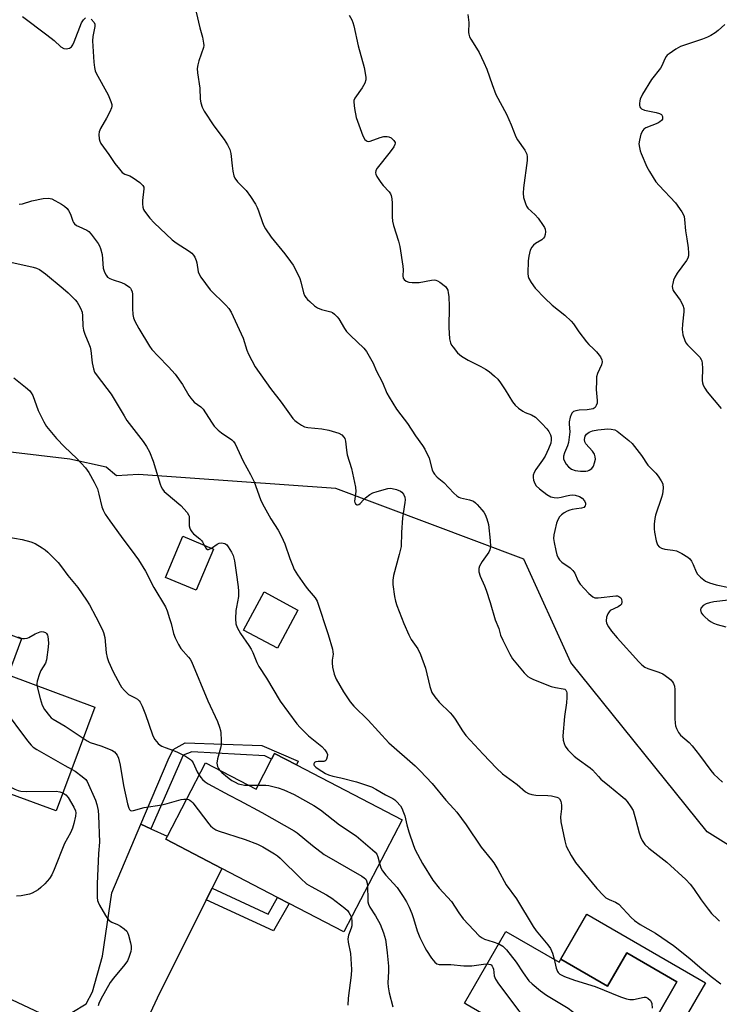
# Model space of a CAD drawing. Units: inches. Extents: x 1315762 to 1321762, y 521448 to 525448.
# Drawn here: x 1316267 to 1316493, y 522083 to 522401 of the extents above; entities that cross this region are included whole.
import ezdxf

# ---------------------------------------------------------------- set-up
doc = ezdxf.new("R2010")
doc.units = ezdxf.units.IN
doc.header["$MEASUREMENT"] = 0
for name, color, linetype in [('BLDG-Footprint', 5, 'Continuous'), ('CULTRL-Pad', 6, 'Continuous'), ('NTRL-Trees', 3, 'Continuous'), ('TRANS-Driveway', 251, 'Continuous'), ('TRANS-Non Street Sidewalk', 7, 'Continuous'), ('TRANS-Road', 130, 'Continuous'), ('Undefined', 1, 'Continuous')]:
    doc.layers.add(name, color=color, linetype=linetype)

msp = doc.modelspace()

# ---------------------------------------------------------------- linework, layer by layer
at = {"layer": 'BLDG-Footprint'}
for points, elevation in [([(1316329.53, 522229.91), (1316323.91, 522216.59), (1316314.01, 522220.77), (1316319.64, 522234.09)], 478.94), ([(1316356.79, 522210.22), (1316350.18, 522197.88), (1316339.24, 522203.73), (1316345.86, 522216.08)], 477.33), ([(1316291.19, 522178.87), (1316278.69, 522145.38), (1316264.14, 522150.81), (1316259.07, 522152.71), (1316255.56, 522154.02), (1316237.16, 522160.89), (1316234.58, 522161.85), (1316251.43, 522207), (1316267.58, 522200.97), (1316263.22, 522189.31)], 486.37), ([(1316356.36, 522160.25), (1316390.45, 522142.53), (1316371.65, 522106.34), (1316353.93, 522115.55), (1316350.2, 522117.49), (1316332.24, 522126.82), (1316314.12, 522136.23), (1316314.64, 522137.22), (1316326.94, 522160.9), (1316343.29, 522152.41), (1316348.31, 522162.07), (1316349.28, 522163.92)], 482.06), ([(1316423.96, 522106.51), (1316441.19, 522096.57), (1316441.74, 522097.53), (1316456.78, 522088.85), (1316462.98, 522099.6), (1316479.15, 522090.27), (1316472.75, 522079.16), (1316479.84, 522075.07), (1316461.54, 522043.33), (1316444.81, 522052.98), (1316442.27, 522054.44), (1316423, 522065.56), (1316427.58, 522073.49), (1316426.13, 522074.33), (1316411.45, 522082.8), (1316410.57, 522083.3)], 478.1)]:
    msp.add_lwpolyline(points, close=True, dxfattribs=dict(at, elevation=elevation))
at = {"layer": 'CULTRL-Pad'}
msp.add_lwpolyline([(1316450.1, 522112.02), (1316488.41, 522089.92), (1316479.84, 522075.07), (1316472.75, 522079.16), (1316479.15, 522090.27), (1316462.98, 522099.6), (1316456.78, 522088.85), (1316441.74, 522097.53)], close=True, dxfattribs=at)
at = {"layer": 'NTRL-Trees'}
msp.add_lwpolyline([(1316598.22, 522070.32), (1316488.95, 522138.62), (1316444.93, 522193.26), (1316429.76, 522226.65), (1316369.05, 522249.41), (1316305.3, 522253.97), (1316298.24, 522253.49), (1316294.92, 522256.32), (1316283.13, 522258.89), (1316251.22, 522262.7)], dxfattribs=at)
at = {"layer": 'TRANS-Driveway'}
msp.add_lwpolyline([(1316309.33, 522139.62), (1316314.63, 522137.22), (1316314.12, 522136.23), (1316332.24, 522126.82), (1316329.07, 522120.48), (1316327.2, 522116.73), (1316311.35, 522084.99), (1316306.03, 522073.63), (1316306.24, 522071.58), (1316309.21, 522062.84), (1316287.73, 522073.46), (1316279.2, 522077.48), (1316288.45, 522083.12), (1316290.52, 522086.95), (1316293.72, 522098.56), (1316296.7, 522118.94), (1316306.11, 522141.07)], close=True, dxfattribs=at)
at = {"layer": 'TRANS-Non Street Sidewalk'}
for points in [[(1316309.33, 522139.62), (1316306.11, 522141.07), (1316314.94, 522161.88), (1316316.47, 522165.19), (1316320.34, 522167.4), (1316345.17, 522166.48), (1316356.9, 522161.42), (1316356.36, 522160.25), (1316349.28, 522163.92), (1316348.31, 522162.07), (1316346.1, 522163.15), (1316322.57, 522164.48), (1316319.78, 522163.33)], [(1316327.2, 522116.73), (1316329.07, 522120.48), (1316347.18, 522112.1), (1316350.2, 522117.49), (1316353.93, 522115.55), (1316348.94, 522106.66)]]:
    msp.add_lwpolyline(points, close=True, dxfattribs=at)
at = {"layer": 'TRANS-Road'}
msp.add_lwpolyline([(1316243.89, 522094.1), (1316279.2, 522077.48)], dxfattribs=at)
at = {"layer": 'Undefined'}
msp.add_line((1316340.83, 522153.69, 480), (1316343.98, 522153.73, 480), dxfattribs=at)
for points, elevation in [([(1316267.9, 522401.78), (1316275.75, 522395.88), (1316278.05, 522394.01), (1316280.29, 522392.01), (1316281.2, 522391.5), (1316282, 522391.39), (1316283.05, 522391.55), (1316283.69, 522391.95), (1316284.13, 522392.6), (1316284.6, 522393.64), (1316286.92, 522399.7), (1316287.52, 522400.66), (1316288.23, 522401.4)], 474), ([(1316323.94, 522403.2), (1316325.15, 522398.13), (1316325.96, 522395.12), (1316326.34, 522393.2), (1316326.37, 522392.38), (1316326.29, 522391.83), (1316324.82, 522387.49), (1316324.46, 522386.13), (1316324.29, 522385.04), (1316324.38, 522383.6), (1316325.08, 522378.67), (1316325.21, 522375.06), (1316325.4, 522373.94), (1316325.84, 522372.53), (1316326.53, 522371.22), (1316329.66, 522366.48), (1316332.98, 522362.11), (1316334.01, 522360.41), (1316334.79, 522358.91), (1316335.16, 522357.56), (1316335.54, 522353.56), (1316335.8, 522351.83), (1316336.1, 522350.41), (1316336.39, 522349.62), (1316337.25, 522348.47), (1316340.04, 522345.6), (1316341.44, 522343.67), (1316343.08, 522341.18), (1316343.66, 522340.14), (1316344.09, 522339.07), (1316345.36, 522335.25), (1316345.79, 522334.26), (1316346.37, 522333.24), (1316348.18, 522330.57), (1316352.55, 522325.22), (1316354.44, 522322.73), (1316355.22, 522321.55), (1316356.55, 522319.03), (1316357.39, 522317.22), (1316357.74, 522316.15), (1316358.62, 522312.58), (1316358.92, 522311.77), (1316359.34, 522311.05), (1316359.84, 522310.46), (1316360.61, 522309.76), (1316362.16, 522308.45), (1316363.08, 522307.78), (1316364.39, 522307.24), (1316367.44, 522306.48), (1316367.94, 522306.22), (1316368.62, 522305.7), (1316369.45, 522304.89), (1316369.98, 522304.23), (1316371.87, 522301.04), (1316372.53, 522300.11), (1316373.73, 522298.86), (1316378.05, 522294.72), (1316378.92, 522293.67), (1316381.13, 522289.9), (1316382.11, 522287.56), (1316384.08, 522283.64), (1316385.53, 522280.19), (1316386.21, 522278.93), (1316388.68, 522275.07), (1316389.98, 522273.26), (1316392.15, 522270.47), (1316394.79, 522266.42), (1316397.03, 522263.37), (1316397.8, 522262.13), (1316399.17, 522259.28), (1316400.15, 522255.52), (1316400.44, 522254.75), (1316400.86, 522254.09), (1316401.77, 522253.15), (1316403.93, 522251.4), (1316407.18, 522247.98), (1316408.16, 522247.05), (1316408.77, 522246.64), (1316409.27, 522246.45), (1316412.24, 522245.82), (1316413.51, 522245.33), (1316414.12, 522244.85), (1316414.69, 522244.27), (1316416.19, 522242.59), (1316416.83, 522241.76), (1316417.24, 522241.01), (1316417.8, 522239.69), (1316418.34, 522237.82), (1316418.91, 522232.69), (1316418.93, 522230.76), (1316418.77, 522229.68), (1316418.45, 522228.92), (1316416.25, 522225.88), (1316415.39, 522224.43), (1316415.17, 522223.65), (1316415.21, 522222.53), (1316415.61, 522221.17), (1316417.07, 522218.02), (1316417.61, 522216.66), (1316418.88, 522212.68), (1316420.45, 522207.04), (1316421.67, 522204.27), (1316422.24, 522202.13), (1316422.93, 522200.51), (1316425.19, 522196.01), (1316426.08, 522194.49), (1316429.81, 522190), (1316431.06, 522188.79), (1316431.79, 522188.3), (1316432.84, 522187.8), (1316438.56, 522185.58), (1316439.95, 522185.17), (1316442.49, 522184.83), (1316442.96, 522184.67), (1316443.31, 522184.38), (1316443.53, 522183.96), (1316443.64, 522183.45), (1316443.64, 522182.04), (1316443.48, 522180.3), (1316442.91, 522175.91), (1316442.31, 522169.65), (1316442.48, 522168.21), (1316442.81, 522167.1), (1316443.14, 522166.3), (1316443.97, 522165.13), (1316446.01, 522163.06), (1316446.92, 522162.33), (1316451.21, 522159.29), (1316451.93, 522158.6), (1316453.83, 522156.46), (1316454.65, 522155.64), (1316457.37, 522153.34), (1316461.08, 522150.38), (1316462.33, 522149.26), (1316463.11, 522148.42), (1316464.33, 522146.76), (1316465, 522145.47), (1316465.95, 522142.43), (1316466.98, 522138.34), (1316467.39, 522137.03), (1316467.93, 522135.79), (1316468.79, 522134.59), (1316470.08, 522133.39), (1316475.9, 522128.9), (1316482.08, 522123.22), (1316483.42, 522121.74), (1316484.53, 522120.37), (1316486.97, 522116.71), (1316489.22, 522113.66), (1316490.39, 522112.33), (1316492.29, 522110.42), (1316492.98, 522109.86)], 472), ([(1316373.33, 522402.24), (1316374.19, 522400.67), (1316374.53, 522399.86), (1316374.85, 522398.75), (1316376.28, 522392.28), (1316378.22, 522385.36), (1316378.78, 522382.16), (1316378.75, 522381.31), (1316378.38, 522380.25), (1316377.51, 522378.74), (1316375.19, 522375.46), (1316374.88, 522374.72), (1316374.81, 522374.17), (1316375.02, 522372.12), (1316375.56, 522369.17), (1316377.77, 522363.3), (1316378.45, 522362.11), (1316378.8, 522361.74), (1316379.2, 522361.51), (1316379.65, 522361.48), (1316380.15, 522361.59), (1316383.38, 522362.78), (1316384.53, 522363), (1316385.65, 522363.06), (1316386.18, 522362.97), (1316386.91, 522362.57), (1316387.74, 522361.81), (1316388.16, 522361.16), (1316388.21, 522360.94), (1316388.14, 522360.48), (1316387.77, 522359.76), (1316386.57, 522358.08), (1316382.37, 522352.78), (1316381.95, 522352.08), (1316381.84, 522351.37), (1316381.97, 522350.88), (1316382.33, 522350.13), (1316383.55, 522348.16), (1316384.28, 522347.27), (1316386.27, 522345.23), (1316386.73, 522344.56), (1316386.91, 522344.05), (1316387.11, 522342.97), (1316387.24, 522341.56), (1316387.26, 522337.17), (1316387.35, 522335.73), (1316387.7, 522334.31), (1316389.28, 522329.24), (1316389.66, 522327.54), (1316390.7, 522321.23), (1316390.75, 522320.06), (1316390.65, 522318.05), (1316390.82, 522317.28), (1316391.12, 522316.86), (1316391.79, 522316.41), (1316392.59, 522316.09), (1316393.71, 522315.91), (1316396, 522315.94), (1316399.94, 522316.66), (1316400.78, 522316.74), (1316401.32, 522316.69), (1316401.84, 522316.51), (1316402.58, 522316.08), (1316404.43, 522314.64), (1316404.92, 522314.03), (1316405.19, 522313.43), (1316405.36, 522312.59), (1316405.48, 522311.43), (1316405.65, 522308.21), (1316405.51, 522301.37), (1316405.77, 522297.78), (1316406.08, 522296.43), (1316406.43, 522295.72), (1316406.89, 522295.02), (1316408.3, 522293.27), (1316409.58, 522292.18), (1316411.75, 522290.83), (1316415.86, 522288.79), (1316417.36, 522287.96), (1316418.55, 522287.16), (1316420.3, 522285.71), (1316421.31, 522284.7), (1316422.2, 522283.52), (1316423.69, 522281.33), (1316426.12, 522277.44), (1316427, 522276.33), (1316428.06, 522275.4), (1316429.43, 522274.4), (1316430.17, 522274.02), (1316432.2, 522273.25), (1316433.52, 522272.42), (1316435.54, 522270.44), (1316437.12, 522268.71), (1316437.83, 522267.79), (1316438.33, 522266.78), (1316438.57, 522265.99), (1316438.61, 522265.18), (1316438.42, 522264.1), (1316437.69, 522262.22), (1316436.59, 522259.87), (1316435.8, 522258.64), (1316433.59, 522255.58), (1316433.05, 522254.59), (1316432.81, 522253.8), (1316432.76, 522252.98), (1316432.92, 522252.13), (1316433.31, 522251.05), (1316433.77, 522250.32), (1316434.85, 522249.32), (1316437.22, 522247.48), (1316438.47, 522246.79), (1316439.52, 522246.5), (1316440.67, 522246.46), (1316441.84, 522246.63), (1316443.51, 522247.09), (1316444.61, 522247.29), (1316445.44, 522247.35), (1316446.3, 522247.26), (1316447.71, 522246.83), (1316448.62, 522246.33), (1316449.36, 522245.47), (1316449.65, 522244.73), (1316449.63, 522244.26), (1316449.5, 522243.82), (1316449.1, 522243.29), (1316448.41, 522243.06), (1316446.74, 522242.92), (1316445.36, 522242.69), (1316444.56, 522242.48), (1316443.78, 522242.16), (1316442.79, 522241.6), (1316441.87, 522240.95), (1316441.29, 522240.33), (1316440.69, 522239.35), (1316440.29, 522238.25), (1316439.72, 522235.93), (1316439.43, 522234.48), (1316439.35, 522233.34), (1316439.51, 522231.99), (1316440.03, 522229.48), (1316440.42, 522228.08), (1316440.85, 522227.03), (1316441.26, 522226.4), (1316442, 522225.65), (1316444.72, 522223.81), (1316445.6, 522223.02), (1316446.18, 522222.07), (1316447.13, 522219.74), (1316447.89, 522218.53), (1316450.74, 522215.57), (1316452.05, 522214.47), (1316452.7, 522214.21), (1316453.74, 522214.17), (1316459.42, 522214.81), (1316459.97, 522214.76), (1316460.47, 522214.6), (1316461.06, 522214.15), (1316461.27, 522213.7), (1316461.36, 522212.92), (1316461.25, 522212.16), (1316461, 522211.77), (1316460.19, 522211.21), (1316457.67, 522210.02), (1316457.26, 522209.67), (1316456.83, 522208.97), (1316456.48, 522207.88), (1316456.32, 522206.76), (1316456.47, 522205.98), (1316457.07, 522204.77), (1316458.03, 522203.41), (1316459.84, 522201.23), (1316466.84, 522193.55), (1316467.89, 522192.5), (1316468.81, 522191.83), (1316469.79, 522191.31), (1316473.35, 522190.22), (1316474.62, 522189.67), (1316476.52, 522188.25), (1316477.18, 522187.66), (1316477.76, 522187), (1316478.05, 522186.51), (1316478.35, 522185.69), (1316478.52, 522184.53), (1316478.51, 522175.22), (1316478.58, 522173.73), (1316478.75, 522172.86), (1316479.02, 522172.02), (1316479.64, 522170.71), (1316480.37, 522169.86), (1316483.12, 522167.43), (1316484.09, 522166.38), (1316486.45, 522163.43), (1316490.16, 522158.38), (1316491.11, 522157.26), (1316493.86, 522154.68)], 470), ([(1316411.62, 522402.48), (1316412, 522399.83), (1316411.93, 522396.58), (1316412, 522396.03), (1316412.23, 522395.25), (1316412.6, 522394.51), (1316413.97, 522392.39), (1316415.29, 522390.16), (1316416.85, 522386.97), (1316417.8, 522384.79), (1316419.49, 522379.86), (1316420.74, 522376.58), (1316424.18, 522370.27), (1316425.61, 522366.86), (1316427.11, 522362.96), (1316427.71, 522361.97), (1316430.06, 522358.65), (1316430.67, 522357.36), (1316430.86, 522356.53), (1316430.84, 522355.36), (1316429.66, 522346.52), (1316429.5, 522344.79), (1316429.65, 522343.36), (1316430.24, 522341.38), (1316430.58, 522340.59), (1316431.08, 522339.91), (1316433.41, 522337.79), (1316434.37, 522336.73), (1316436.03, 522334.38), (1316436.45, 522333.65), (1316436.63, 522333.14), (1316436.69, 522332.31), (1316436.59, 522331.47), (1316436.37, 522330.67), (1316436.12, 522330.2), (1316435.52, 522329.67), (1316433.51, 522328.53), (1316432.83, 522328.01), (1316432.28, 522327.37), (1316431.83, 522326.35), (1316431.33, 522324.42), (1316431.19, 522322.95), (1316431.09, 522318.79), (1316431.17, 522317.92), (1316431.38, 522317.21), (1316432.09, 522315.97), (1316433.46, 522314.1), (1316436.58, 522310.86), (1316438.87, 522308.65), (1316443.02, 522305.44), (1316445.08, 522303.47), (1316445.81, 522302.57), (1316447.54, 522300.05), (1316449.98, 522296.77), (1316450.75, 522295.91), (1316452.26, 522294.56), (1316453.22, 522293.51), (1316454.46, 522291.97), (1316454.94, 522291.02), (1316454.99, 522290.3), (1316454.8, 522289.31), (1316453.55, 522286.6), (1316453.25, 522285.49), (1316453.16, 522284.04), (1316453.15, 522281.4), (1316453.48, 522277.87), (1316453.38, 522277.01), (1316453.14, 522276.21), (1316452.74, 522275.56), (1316452.1, 522275.21), (1316450.22, 522274.84), (1316447.59, 522274.68), (1316446.5, 522274.51), (1316445.78, 522274.25), (1316445.24, 522273.72), (1316444.69, 522272.42), (1316444.37, 522271), (1316444.36, 522270.26), (1316444.55, 522267.78), (1316444.43, 522266.03), (1316444.21, 522264.29), (1316443.9, 522263.22), (1316442.93, 522260.93), (1316442.6, 522259.86), (1316442.59, 522259.06), (1316442.85, 522258.27), (1316443.41, 522257.27), (1316444.21, 522256.41), (1316445.17, 522255.72), (1316446.32, 522255.25), (1316448.07, 522255.03), (1316449.82, 522255.02), (1316450.37, 522255.12), (1316450.87, 522255.32), (1316451.75, 522255.95), (1316452.21, 522256.64), (1316452.61, 522257.73), (1316452.85, 522258.86), (1316452.82, 522259.69), (1316452.55, 522260.48), (1316451.95, 522261.46), (1316449.75, 522263.82), (1316449.45, 522264.53), (1316449.38, 522265.3), (1316449.53, 522266.3), (1316449.95, 522266.94), (1316450.87, 522267.6), (1316451.93, 522268.05), (1316453.64, 522268.35), (1316456.82, 522268.68), (1316457.98, 522268.6), (1316459.1, 522268.35), (1316459.86, 522267.98), (1316461.01, 522267.14), (1316463.69, 522264.96), (1316464.72, 522263.95), (1316467.79, 522260.09), (1316469.79, 522256.99), (1316472.4, 522254.35), (1316473.15, 522253.45), (1316474.13, 522251.97), (1316474.59, 522250.92), (1316474.69, 522249.57), (1316474.47, 522247.62), (1316474.16, 522246.49), (1316472.28, 522240.89), (1316472.06, 522239.72), (1316471.87, 522237.94), (1316471.79, 522236.46), (1316471.91, 522235.32), (1316472.51, 522232.53), (1316472.96, 522231.23), (1316473.42, 522230.67), (1316474.23, 522230.17), (1316475.32, 522229.9), (1316477.89, 522229.55), (1316479, 522229.31), (1316480.81, 522228.49), (1316482.75, 522227.33), (1316483.36, 522226.76), (1316483.84, 522226.03), (1316484.38, 522224.96), (1316485.4, 522222.55), (1316485.82, 522221.81), (1316486.79, 522220.78), (1316488.36, 522219.54), (1316489.66, 522218.97), (1316491.86, 522218.31), (1316496.05, 522217.47)], 468), ([(1316290.04, 522400.89), (1316290.96, 522399.8), (1316291.17, 522399.31), (1316291.2, 522398.57), (1316290.55, 522395.35), (1316290.45, 522393.91), (1316290.86, 522387.04), (1316291.08, 522385.29), (1316291.36, 522384.24), (1316291.67, 522383.45), (1316295.52, 522376.45), (1316296.44, 522374.38), (1316296.73, 522373.34), (1316296.72, 522372.82), (1316296.6, 522372.3), (1316296.07, 522371.02), (1316295.04, 522368.97), (1316293.07, 522365.62), (1316292.63, 522364.55), (1316292.54, 522363.73), (1316292.63, 522362.33), (1316292.8, 522361.51), (1316293.14, 522360.75), (1316295.74, 522357.25), (1316297.72, 522354.32), (1316299.15, 522352.51), (1316300.09, 522351.46), (1316300.95, 522350.86), (1316302.55, 522350.32), (1316303.55, 522349.76), (1316305.72, 522348.23), (1316306.74, 522347.28), (1316307.03, 522346.65), (1316307.08, 522346.11), (1316306.58, 522342.42), (1316306.6, 522341.33), (1316306.75, 522340.26), (1316306.98, 522339.5), (1316307.23, 522339), (1316308.96, 522336.67), (1316310.38, 522335.17), (1316316.14, 522329.69), (1316317.45, 522328.73), (1316321.67, 522326.03), (1316322.49, 522325.39), (1316323.05, 522324.78), (1316323.48, 522324.08), (1316323.92, 522323.07), (1316324.14, 522322.24), (1316324.63, 522319.39), (1316324.9, 522318.62), (1316325.47, 522317.6), (1316328.45, 522313.53), (1316333.53, 522308.64), (1316334.44, 522307.52), (1316335.21, 522306.32), (1316339.07, 522297.95), (1316340.28, 522294.11), (1316340.79, 522292.77), (1316342.96, 522288.73), (1316347.92, 522281.69), (1316351.44, 522277.28), (1316355.21, 522272), (1316355.78, 522271.41), (1316356.7, 522270.7), (1316357.92, 522269.9), (1316358.94, 522269.4), (1316360.02, 522269.17), (1316364.57, 522268.73), (1316366.79, 522268.29), (1316368.96, 522267.66), (1316370.02, 522267.27), (1316370.93, 522266.74), (1316371.66, 522266.04), (1316371.91, 522265.59), (1316372.12, 522264.76), (1316372.46, 522261.8), (1316372.7, 522260.34), (1316374.15, 522255.85), (1316375.39, 522249.91), (1316375.49, 522248.53), (1316375.11, 522245.37), (1316375.18, 522244.89), (1316375.38, 522244.5), (1316375.88, 522244.16), (1316376.09, 522244.15), (1316376.51, 522244.27), (1316376.89, 522244.56), (1316377.97, 522245.81), (1316378.6, 522246.41), (1316379.98, 522247.46), (1316380.96, 522248.05), (1316382.34, 522248.53), (1316385.8, 522249.4), (1316386.67, 522249.51), (1316387.21, 522249.49), (1316388.65, 522249.16), (1316389.94, 522248.55), (1316390.36, 522248.21), (1316390.86, 522247.58), (1316391.33, 522246.63), (1316391.43, 522245.82), (1316391.36, 522244.95), (1316390.74, 522241.43), (1316390.55, 522239.97), (1316390.28, 522235.29), (1316390.12, 522230.78), (1316389.54, 522228.17), (1316387.68, 522221.33), (1316387.41, 522219.91), (1316387.48, 522218.43), (1316387.98, 522214.58), (1316388.26, 522213.12), (1316388.72, 522211.72), (1316390.98, 522205.91), (1316392.57, 522202.2), (1316393.35, 522200.69), (1316395.52, 522197.67), (1316396.38, 522195.82), (1316398, 522191.41), (1316399.44, 522185.58), (1316400.08, 522183.64), (1316400.98, 522182.23), (1316402.39, 522180.47), (1316405.92, 522177.03), (1316406.7, 522176.18), (1316407.55, 522174.97), (1316409.91, 522171.22), (1316411.04, 522169.74), (1316416.59, 522163.75), (1316420.93, 522159.22), (1316422.85, 522157.37), (1316427.58, 522153.87), (1316430.29, 522151.56), (1316431.25, 522150.99), (1316432.3, 522150.69), (1316433.67, 522150.47), (1316437.53, 522150.39), (1316438.7, 522150.25), (1316440.4, 522149.85), (1316440.89, 522149.63), (1316441.31, 522149.28), (1316441.66, 522148.58), (1316441.92, 522147.21), (1316441.89, 522146.07), (1316441.63, 522143.53), (1316441.7, 522141.9), (1316442.97, 522135.68), (1316443.46, 522134.05), (1316445.07, 522130.99), (1316446.41, 522128.76), (1316449.3, 522125.15), (1316453.33, 522120.4), (1316455.42, 522118.11), (1316456.27, 522117.39), (1316457.27, 522116.84), (1316459.38, 522115.97), (1316460.46, 522115.25), (1316464.41, 522110.97), (1316465.5, 522110), (1316467.35, 522108.76), (1316472.3, 522105.88), (1316478.04, 522101.9), (1316483.32, 522097.72), (1316486.58, 522094.94), (1316490.26, 522091.94), (1316493.39, 522089.63)], 474), ([(1316494.7, 522399.19), (1316492.49, 522397.25), (1316491.56, 522396.56), (1316490.12, 522395.66), (1316489.09, 522395.15), (1316487.44, 522394.51), (1316480.35, 522392.06), (1316478.85, 522391.21), (1316476.68, 522389.78), (1316476.02, 522389.26), (1316475.67, 522388.85), (1316475.26, 522388.17), (1316474.29, 522385.9), (1316473.89, 522385.15), (1316470.95, 522381.48), (1316468.1, 522376.7), (1316467.34, 522375.12), (1316467.19, 522374.55), (1316467.1, 522373.68), (1316467.13, 522373.11), (1316467.25, 522372.67), (1316467.46, 522372.29), (1316467.79, 522371.98), (1316468.75, 522371.6), (1316472.45, 522370.82), (1316473.54, 522370.49), (1316474.19, 522370.1), (1316474.49, 522369.5), (1316474.55, 522369.05), (1316474.47, 522368.61), (1316474.24, 522368.23), (1316473.71, 522367.74), (1316473.02, 522367.35), (1316469.18, 522365.83), (1316468.48, 522365.4), (1316468.12, 522365.01), (1316467.58, 522363.76), (1316467.05, 522361.82), (1316466.93, 522360.69), (1316467.05, 522359.53), (1316467.31, 522358.4), (1316467.61, 522357.57), (1316469.49, 522353.27), (1316470.28, 522351.72), (1316471.47, 522349.8), (1316472.41, 522348.44), (1316473.44, 522347.21), (1316478.68, 522341.67), (1316480.73, 522338.76), (1316481.18, 522338), (1316481.49, 522337.23), (1316481.67, 522336.22), (1316481.96, 522332.56), (1316482.43, 522330.04), (1316482.8, 522327.12), (1316482.96, 522325.37), (1316482.93, 522324.53), (1316482.67, 522323.74), (1316482.23, 522323), (1316479.24, 522318.93), (1316478.46, 522317.68), (1316478.09, 522316.68), (1316477.81, 522315.62), (1316477.67, 522314.77), (1316477.7, 522314), (1316477.85, 522313.53), (1316478.14, 522313.05), (1316479.42, 522311.43), (1316480.21, 522310.19), (1316481.04, 522308.64), (1316481.42, 522307.56), (1316481.45, 522306.46), (1316480.97, 522302.46), (1316480.89, 522300.71), (1316481.14, 522299.07), (1316481.71, 522297.23), (1316482.08, 522296.51), (1316482.58, 522295.85), (1316486.53, 522291.78), (1316487, 522291.11), (1316487.21, 522290.61), (1316487.35, 522289.77), (1316487.41, 522288.28), (1316487.29, 522284.31), (1316487.42, 522283.54), (1316487.68, 522282.79), (1316488.14, 522281.84), (1316488.98, 522280.64), (1316493.51, 522275.29)], 466), ([(1316266.8, 522341.19), (1316267.9, 522341.36), (1316270.86, 522342.34), (1316274.56, 522343.03), (1316276.25, 522343.18), (1316277.34, 522342.9), (1316280.51, 522341.22), (1316281.43, 522340.57), (1316282.25, 522339.84), (1316282.76, 522339.18), (1316283.18, 522338.44), (1316283.5, 522337.65), (1316284.09, 522335.76), (1316284.31, 522335.27), (1316284.63, 522334.85), (1316285.29, 522334.36), (1316286.04, 522333.96), (1316288.64, 522332.85), (1316289.32, 522332.35), (1316290.08, 522331.5), (1316292.31, 522328.48), (1316292.75, 522327.75), (1316293.08, 522326.93), (1316293.57, 522324.93), (1316293.94, 522320.6), (1316294.32, 522319.24), (1316294.83, 522318.29), (1316295.34, 522317.7), (1316296.03, 522317.25), (1316297.11, 522316.83), (1316299.83, 522315.97), (1316301.03, 522315.4), (1316302.38, 522314.44), (1316302.73, 522314.05), (1316302.99, 522313.62), (1316303.24, 522312.91), (1316303.36, 522312.14), (1316303.34, 522307.56), (1316303.51, 522305.59), (1316303.73, 522304.5), (1316304.17, 522303.43), (1316305.42, 522301.08), (1316308.83, 522295.36), (1316309.66, 522294.3), (1316311.62, 522292.12), (1316315.02, 522288.74), (1316317.18, 522286.35), (1316319.48, 522282.98), (1316321.54, 522279.49), (1316322.18, 522278.55), (1316323.31, 522277.3), (1316325.41, 522275.77), (1316326.22, 522275.02), (1316327.01, 522273.9), (1316329.12, 522270.49), (1316329.8, 522269.57), (1316331.01, 522268.32), (1316332.1, 522267.37), (1316335.47, 522265.14), (1316336.04, 522264.59), (1316336.52, 522263.88), (1316339.12, 522258.27), (1316341.44, 522254.01), (1316342.63, 522251.64), (1316344.75, 522245.86), (1316345.33, 522244.53), (1316348.01, 522239.67), (1316350.44, 522235.98), (1316351.47, 522233.93), (1316352.52, 522231.57), (1316354.15, 522226.87), (1316355.01, 522224.67), (1316355.63, 522223.33), (1316356.68, 522221.53), (1316358.87, 522218.35), (1316359.77, 522217.19), (1316362.37, 522214.19), (1316363.06, 522213.04), (1316366.58, 522202.37), (1316367.94, 522197.63), (1316368.1, 522196.78), (1316368.13, 522196.01), (1316367.85, 522194.02), (1316367.81, 522193.17), (1316367.98, 522191.78), (1316368.47, 522189.57), (1316369.14, 522187.96), (1316371.52, 522183.8), (1316373.69, 522180.64), (1316374.89, 522179.18), (1316379.47, 522174.7), (1316386.12, 522167.39), (1316394.62, 522159.97), (1316396.3, 522158.34), (1316400.17, 522154.27), (1316404.58, 522148.91), (1316407.18, 522146.06), (1316408.08, 522144.96), (1316411.14, 522140.87), (1316415.99, 522133.71), (1316419.34, 522129.6), (1316420.02, 522128.66), (1316421.38, 522126.46), (1316424.04, 522121.53), (1316427.43, 522116.99), (1316432.71, 522108.11), (1316433.77, 522106.69), (1316437.47, 522102.16), (1316438.32, 522101), (1316439.02, 522099.53), (1316439.56, 522097.51)], 476), ([(1316264.09, 522322.53), (1316271.28, 522320.89), (1316272.35, 522320.57), (1316273.35, 522320.13), (1316275.26, 522318.75), (1316281.02, 522313.97), (1316282.56, 522312.63), (1316284.89, 522310.39), (1316285.54, 522309.57), (1316285.97, 522308.88), (1316286.59, 522307.61), (1316287.1, 522306.31), (1316287.29, 522305.21), (1316287.4, 522301.81), (1316287.56, 522300.52), (1316287.95, 522299.28), (1316289.33, 522296.12), (1316289.7, 522295.05), (1316289.9, 522293.94), (1316290.34, 522289.98), (1316290.76, 522288.03), (1316291.16, 522286.98), (1316291.97, 522285.78), (1316296.53, 522279.87), (1316300.65, 522272.89), (1316301.59, 522271.42), (1316306.79, 522264.66), (1316307.93, 522263.05), (1316308.83, 522261.25), (1316310.09, 522258.32), (1316312.31, 522250.81), (1316312.63, 522249.95), (1316313.06, 522249.18), (1316313.59, 522248.5), (1316314.22, 522247.9), (1316318.94, 522244.01), (1316321.07, 522241.68), (1316321.51, 522240.99), (1316321.67, 522240.49), (1316321.73, 522239.68), (1316321.69, 522237.43), (1316321.85, 522236.62), (1316322.07, 522236.11), (1316322.55, 522235.43), (1316323.12, 522234.82), (1316325.12, 522233.19), (1316325.71, 522232.62), (1316326.03, 522232.18), (1316326.55, 522231.17)], 478), ([(1316265.11, 522285.12), (1316268.84, 522282.15), (1316270.18, 522280.98), (1316270.7, 522280.36), (1316271.23, 522279.47), (1316272.91, 522274.58), (1316274.71, 522270.92), (1316275.62, 522269.46), (1316278.88, 522265.54), (1316281.42, 522262.87), (1316285.44, 522259.14), (1316288.17, 522256.09), (1316289.26, 522254.63), (1316291.01, 522251.54), (1316292.05, 522249.29), (1316292.56, 522247.67), (1316293.44, 522243.56), (1316293.89, 522242.49), (1316294.56, 522241.19), (1316296.05, 522238.97), (1316299.74, 522233.92), (1316304.15, 522228.08), (1316305.28, 522226.45), (1316307.56, 522222.81), (1316310.24, 522217.53), (1316314.02, 522211.3), (1316314.57, 522209.98), (1316315.37, 522207.53), (1316315.86, 522205.89), (1316316.67, 522202.6), (1316317.18, 522201.25), (1316318.25, 522199.13), (1316318.99, 522197.86), (1316321.52, 522194.99), (1316322.02, 522194.33), (1316322.46, 522193.59), (1316327.75, 522180.94), (1316330.78, 522174.23), (1316331.48, 522172.41), (1316331.78, 522171.39), (1316331.91, 522170.56), (1316332.05, 522168.2), (1316332.03, 522166.74), (1316331.83, 522165.61), (1316330.83, 522162.25), (1316330.65, 522160.79), (1316330.67, 522160.22), (1316330.78, 522159.71), (1316331.11, 522159.04), (1316331.48, 522158.54)], 480), ([(1316262.76, 522233.85), (1316267.72, 522233.04), (1316270.57, 522232.28), (1316271.91, 522231.67), (1316274.23, 522230.35), (1316275.21, 522229.69), (1316276.08, 522228.91), (1316279.34, 522225.52), (1316280.5, 522224.19), (1316282.52, 522221.38), (1316285.69, 522217.5), (1316288.57, 522213.37), (1316289.49, 522211.87), (1316291.59, 522208.02), (1316293.54, 522204.03), (1316294, 522202.95), (1316294.42, 522201.32), (1316294.93, 522196.38), (1316295.17, 522194.95), (1316295.66, 522193.56), (1316297.12, 522190.29), (1316299.38, 522186.09), (1316299.86, 522185.36), (1316300.75, 522184.29), (1316301.51, 522183.49), (1316302.14, 522182.97), (1316304.22, 522181.93), (1316304.95, 522181.47), (1316305.57, 522180.89), (1316305.9, 522180.45), (1316306.51, 522179.19), (1316307.55, 522176.54), (1316309.88, 522169.99), (1316310.21, 522169.19), (1316310.62, 522168.45), (1316311.72, 522167.17), (1316312.35, 522166.61), (1316312.82, 522166.31), (1316313.89, 522165.85), (1316316.66, 522164.89), (1316317.96, 522164.34), (1316320.45, 522163.09), (1316322.1, 522161.97), (1316322.51, 522161.59), (1316323, 522160.91), (1316324.3, 522158.05), (1316324.89, 522156.96)], 482), ([(1316326.55, 522231.17), (1316327.13, 522230.11), (1316327.56, 522229.75), (1316327.96, 522229.76), (1316328.84, 522230.2)], 478), ([(1316328.84, 522230.2), (1316330.73, 522231.47), (1316331.36, 522231.77), (1316332.15, 522231.89), (1316333.17, 522231.72), (1316333.8, 522231.28), (1316334.32, 522230.63), (1316335.37, 522228.91), (1316335.86, 522227.87), (1316336.28, 522226.14), (1316336.91, 522222.31), (1316337.53, 522217.7), (1316337.64, 522216.33), (1316337.56, 522214.63), (1316336.92, 522211.17), (1316336.78, 522210.02), (1316336.67, 522207.43), (1316336.78, 522205.79), (1316337.21, 522204.58), (1316338.31, 522202.61), (1316340.96, 522198.82), (1316341.68, 522197.64), (1316342.26, 522196.48), (1316343.56, 522193.26), (1316344.19, 522191.96), (1316346.64, 522188.25), (1316351.02, 522180.81), (1316356.4, 522173.45), (1316357.49, 522172.27), (1316360.25, 522169.67), (1316364.5, 522166.15), (1316365.52, 522165.08), (1316366.16, 522164.16), (1316366.31, 522163.65), (1316366.28, 522162.86), (1316366.07, 522162.1), (1316365.83, 522161.69), (1316365.52, 522161.47), (1316365.18, 522161.39), (1316363.29, 522161.37), (1316362.55, 522161.23), (1316362.19, 522160.98), (1316361.98, 522160.63), (1316361.96, 522160.31), (1316362.07, 522160.03), (1316362.6, 522159.48), (1316363.31, 522158.98), (1316365.71, 522157.47), (1316366.66, 522157.01), (1316368.03, 522156.63), (1316370.69, 522156.12), (1316375.76, 522154.76), (1316378.01, 522154.05), (1316380.52, 522153.13), (1316381.98, 522152.38), (1316385.05, 522150.56), (1316387.41, 522149.42), (1316388.04, 522148.99), (1316388.65, 522148.45), (1316389.88, 522147.01), (1316390.32, 522146.24), (1316390.92, 522144.89), (1316391.28, 522143.81), (1316391.99, 522140.85), (1316392.66, 522138.63), (1316394.07, 522134.22), (1316394.64, 522132.87), (1316397.03, 522128.45), (1316400.41, 522123.04), (1316402.46, 522120.46), (1316406.35, 522116.16), (1316408.81, 522112.45), (1316410.17, 522110.59), (1316415.36, 522105.11), (1316416.25, 522104.41), (1316417.03, 522104.03), (1316419.85, 522103.18), (1316421.65, 522102.5)], 478), ([(1316495.82, 522213.4), (1316491.07, 522212.86), (1316489.68, 522212.57), (1316488.61, 522212.23), (1316487.64, 522211.65), (1316486.92, 522210.86), (1316486.77, 522210.25), (1316487.05, 522209.37), (1316487.52, 522208.71), (1316488.14, 522208.07), (1316489.26, 522207.08), (1316490.22, 522206.39), (1316491.02, 522206), (1316492.13, 522205.59), (1316495, 522204.83)], 468), ([(1316266.43, 522201.59), (1316267.39, 522201.09), (1316267.94, 522201), (1316268.5, 522201.02), (1316269.33, 522201.19), (1316269.87, 522201.38), (1316271.91, 522202.57), (1316273.56, 522203.16), (1316274.11, 522203.25), (1316274.61, 522203.21), (1316275.24, 522202.97), (1316275.57, 522202.7), (1316275.91, 522202.16), (1316276.06, 522201.64), (1316276.24, 522199.67), (1316276.15, 522198.24), (1316275.66, 522194.12), (1316275.31, 522193.03), (1316273.79, 522190.68), (1316273.31, 522189.67), (1316272.57, 522187.26), (1316272.47, 522186.45), (1316272.51, 522185.85)], 484), ([(1316246.24, 522193.09), (1316248.58, 522193.06), (1316252.43, 522192.7), (1316253.52, 522192.41), (1316254.45, 522191.87), (1316254.82, 522191.47), (1316255.29, 522190.76), (1316258.24, 522185.4), (1316260.89, 522179.83), (1316261.59, 522178.54), (1316269.5, 522168), (1316270.62, 522166.61), (1316271.26, 522166.01), (1316272.49, 522165.21), (1316281.5, 522160.07), (1316283.73, 522158.88)], 486), ([(1316272.51, 522185.85), (1316273.54, 522181.72), (1316274.24, 522179.56), (1316275.02, 522178.1), (1316276.55, 522176.08), (1316277.14, 522175.48), (1316277.82, 522174.98), (1316281.69, 522172.76), (1316287.44, 522168.83)], 484), ([(1316241.37, 522180.04), (1316242.53, 522180.53), (1316244.18, 522181.51), (1316244.6, 522181.69), (1316245.01, 522181.73), (1316245.43, 522181.58), (1316245.83, 522181.29), (1316247.39, 522179.65), (1316248.11, 522178.72), (1316248.74, 522177.7), (1316261.71, 522155.44), (1316262.52, 522154.2), (1316263.12, 522153.59), (1316263.84, 522153.14), (1316265.41, 522152.38), (1316266.48, 522151.94), (1316267.3, 522151.73), (1316269.23, 522151.62), (1316278.74, 522151.74), (1316279.9, 522151.6), (1316280.86, 522151.2)], 488), ([(1316287.44, 522168.83), (1316288.71, 522168), (1316289.74, 522167.47), (1316293.17, 522166.36), (1316296.66, 522165), (1316297.58, 522164.41), (1316298.42, 522163.41), (1316298.88, 522162.41), (1316299.43, 522160.15), (1316300.45, 522153.64), (1316301.77, 522147.66), (1316302.17, 522146.32), (1316302.42, 522145.86), (1316302.76, 522145.56), (1316303.18, 522145.44), (1316303.66, 522145.48), (1316307.17, 522146.5), (1316312.81, 522147.36), (1316314.56, 522147.76), (1316319.15, 522149.08), (1316319.98, 522149.23), (1316320.88, 522149.23)], 484), ([(1316283.73, 522158.88), (1316284.92, 522158.17), (1316287.17, 522156.45), (1316288.27, 522155.5), (1316288.79, 522154.84), (1316291.41, 522148.82), (1316291.83, 522147.47), (1316292.27, 522145.52), (1316292.44, 522143.86), (1316292.68, 522135.26), (1316292.39, 522131.63), (1316292.01, 522121.89), (1316292.02, 522117.4), (1316292.11, 522116.53), (1316292.26, 522115.98), (1316292.75, 522114.95), (1316294.68, 522111.67), (1316295.3, 522110.7), (1316295.84, 522110.05), (1316296.73, 522109.43), (1316298.55, 522108.68), (1316299.55, 522108.14), (1316300.73, 522107.34), (1316301.51, 522106.57), (1316301.78, 522106.1), (1316302.08, 522105.31), (1316302.77, 522102.81), (1316302.99, 522101.69), (1316303, 522100.86), (1316302.83, 522100.03), (1316302.2, 522098.1), (1316301.73, 522097.05), (1316300.91, 522095.87), (1316297.22, 522091.37), (1316296.17, 522089.98), (1316293.15, 522084.58), (1316292.51, 522083.27), (1316292.28, 522082.47)], 486), ([(1316324.89, 522156.96), (1316325.4, 522156.19), (1316325.99, 522155.55), (1316326.87, 522154.79), (1316327.86, 522154.14), (1316334.61, 522150.42), (1316337.91, 522148.8), (1316345.2, 522144.88), (1316355.63, 522138.94), (1316356.57, 522138.27), (1316361.46, 522134.28), (1316365.32, 522131.29), (1316377.45, 522124.3), (1316378.17, 522123.82), (1316378.7, 522123.32), (1316378.97, 522122.84), (1316379.18, 522122.02), (1316379.28, 522121.03)], 482), ([(1316331.48, 522158.54), (1316332.24, 522157.8), (1316334.55, 522155.88), (1316335.51, 522155.19), (1316336.51, 522154.62), (1316337.55, 522154.15), (1316338.56, 522153.88), (1316339.59, 522153.73), (1316340.83, 522153.69)], 480), ([(1316343.98, 522153.73), (1316346.39, 522153.67), (1316347.39, 522153.54), (1316350.39, 522152.79), (1316352.29, 522152.17), (1316355.57, 522150.71), (1316361.97, 522147.19), (1316364.08, 522145.69), (1316370.2, 522140.95), (1316375.62, 522137.37), (1316380.93, 522132.87), (1316381.75, 522132.07), (1316382.23, 522131.39), (1316382.56, 522130.62), (1316383.17, 522128.53)], 480), ([(1316280.86, 522151.2), (1316281.82, 522150.57), (1316282.58, 522149.71), (1316284.46, 522146.65), (1316285, 522145.37), (1316285.07, 522144.77), (1316284.94, 522143.65), (1316284.47, 522141.38), (1316284.04, 522139.82), (1316283.4, 522138.35), (1316281.48, 522134.82), (1316278.13, 522126.48), (1316277.3, 522124.73), (1316276.62, 522123.63), (1316275.11, 522121.84), (1316273.83, 522120.67), (1316272.93, 522119.95), (1316270.94, 522118.82), (1316270.14, 522118.53), (1316269.05, 522118.27), (1316267.39, 522117.99), (1316265.98, 522117.86)], 488), ([(1316320.88, 522149.23), (1316321.45, 522149.1), (1316321.87, 522148.89), (1316322.46, 522148.45), (1316322.86, 522148.04), (1316327.99, 522141.22), (1316328.57, 522140.57), (1316329.37, 522139.89), (1316330.26, 522139.32), (1316331.06, 522138.98), (1316339.76, 522136.15), (1316343.73, 522134.64), (1316345.47, 522133.82), (1316349.21, 522131.55), (1316350.16, 522130.88), (1316351.03, 522130.11), (1316357.71, 522123.53), (1316359.61, 522121.9), (1316361.06, 522120.96), (1316365.99, 522118.28), (1316367.77, 522117.23), (1316371.96, 522113.98), (1316372.76, 522113.23), (1316373.29, 522112.59), (1316373.72, 522111.86), (1316374.05, 522110.97)], 484), ([(1316383.17, 522128.53), (1316383.6, 522127.02), (1316384.11, 522126.01), (1316385.21, 522124.67), (1316388.83, 522120.68), (1316390.82, 522117.74), (1316391.88, 522116.01), (1316392.76, 522114.28), (1316393.61, 522112.23), (1316394.14, 522110.7), (1316395.29, 522106.66), (1316396.2, 522104.51), (1316397.73, 522101.34), (1316398.3, 522100.31), (1316399.95, 522097.89), (1316401.03, 522096.54), (1316401.67, 522096.07), (1316402.43, 522095.85), (1316406.17, 522095.86), (1316410.32, 522095.39), (1316412.97, 522095.42), (1316416.71, 522095.98), (1316417.9, 522096.02)], 480), ([(1316379.28, 522121.03), (1316379.33, 522116.91), (1316379.41, 522116.04), (1316379.6, 522115.27), (1316380.02, 522114.31), (1316381.83, 522111.56), (1316383.39, 522108.81), (1316384.41, 522106.08), (1316385.03, 522103.9), (1316385.32, 522102.24), (1316385.66, 522099.57), (1316386.05, 522095.28), (1316386.08, 522093.57), (1316385.88, 522089.9), (1316385.93, 522088.6), (1316386.27, 522086.73), (1316387.5, 522082.16)], 482), ([(1316374.05, 522110.97), (1316374.26, 522109.65), (1316374.23, 522108.27), (1316374.03, 522107.51), (1316373.12, 522105.32), (1316372.89, 522104.07), (1316373, 522102.98), (1316373.81, 522099.34), (1316374.09, 522094.17), (1316373.96, 522092.42), (1316373.05, 522084.96), (1316372.87, 522082.67)], 484), ([(1316421.65, 522102.5), (1316422.98, 522101.72), (1316424.17, 522100.51), (1316427.25, 522096.6), (1316429.5, 522093.18), (1316431.41, 522090.59), (1316432.47, 522089.59), (1316435.16, 522087.32), (1316437.02, 522085.9), (1316444.03, 522081.69), (1316445.48, 522080.7), (1316450.51, 522076.63), (1316452.69, 522074.52), (1316453.82, 522073.54), (1316461.24, 522067.53), (1316462.75, 522066.6), (1316471.93, 522061.34)], 478), ([(1316439.56, 522097.51), (1316440.19, 522094.66), (1316440.59, 522093.59), (1316440.86, 522093.2), (1316441.38, 522092.72), (1316442.89, 522091.97), (1316446.15, 522090.77), (1316452.77, 522088.73), (1316460.93, 522085.38), (1316462.88, 522084.69), (1316463.99, 522084.53), (1316465.12, 522084.53), (1316468.57, 522085.32), (1316469.1, 522085.3), (1316469.82, 522084.98), (1316470.61, 522084.24), (1316470.88, 522083.75), (1316471.05, 522083.2), (1316471.19, 522081.74)], 476), ([(1316417.9, 522096.02), (1316418.95, 522095.79), (1316419.17, 522095.67), (1316419.53, 522095.3), (1316419.78, 522094.82), (1316419.93, 522094.29), (1316420.2, 522092.12), (1316420.64, 522091.08), (1316421.62, 522089.63), (1316428.1, 522080.83), (1316429.62, 522079.44), (1316433.83, 522076.33), (1316435.38, 522075), (1316445.28, 522065.22), (1316449.29, 522060.86), (1316451.92, 522058.71), (1316453.55, 522057.56), (1316464.67, 522052.08), (1316466.11, 522051.25)], 480)]:
    msp.add_lwpolyline(points, dxfattribs=dict(at, elevation=elevation))

doc.saveas('drawing.dxf')
